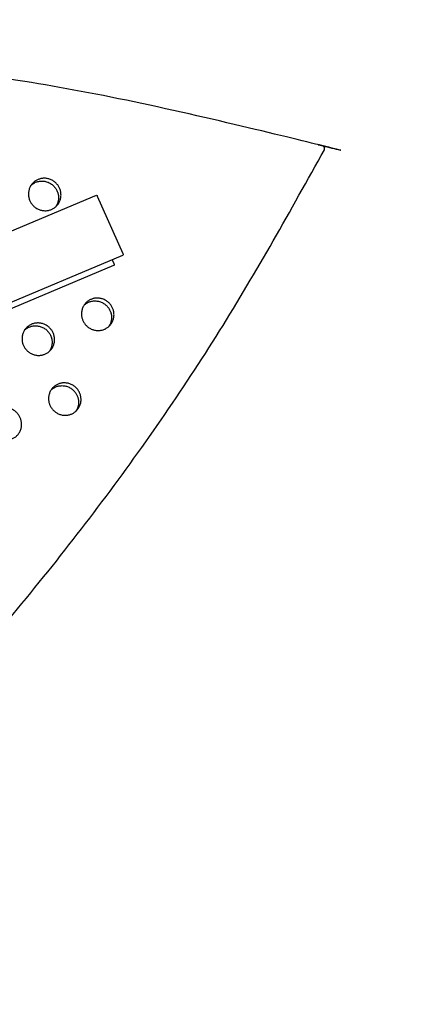
# Model space of a CAD drawing. Units: millimetres. Extents: x 60519 to 70587, y -8978 to 5785.
# Drawn here: x 67779 to 68084, y 514 to 1274 of the extents above; entities that cross this region are included whole.
import ezdxf

# ---------------------------------------------------------------- set-up
doc = ezdxf.new("R2010")
doc.units = ezdxf.units.MM
doc.header["$LTSCALE"] = 500
doc.layers.add('BIGGO BOW SOLO WITH SHADE DWS - USE ZONES$EN$DIMS', color=7, linetype='Continuous', true_color=0x000000)
doc.layers.add('Make2D$visible$lines', color=7, linetype='Continuous', true_color=0x000000)
doc.styles.add('EN DWS DIMS', font='arial.ttf')
doc.dimstyles.new('EN DWS DIMS', dxfattribs={"dimtxt": 400, "dimasz": 250, "dimexe": 150, "dimexo": 150, "dimgap": 250, "dimtad": 0, "dimtih": 1, "dimtoh": 1, "dimzin": 1, "dimdsep": 46, "dimtxsty": 'EN DWS DIMS', "dimblk": 'ARCHTICK', "dimcen": 150, "dimazin": 1, "dimtfac": 1, "dimtdec": 4, "dimtix": 1, "dimtofl": 0, "dimtmove": 1, "dimatfit": 3, "dimldrblk": 'ARCHTICK', "dimfxl": 1, "dimtolj": 1, "dimtzin": 1, "dimarcsym": 0})

# ---------------------------------------------------------------- blocks, each defined once
blk = doc.blocks.new('_ArchTick')
at = {"color": 0, "linetype": 'ByBlock', "const_width": 0.15}
blk.add_lwpolyline([(-0.5, -0.5), (0.5, 0.5)], dxfattribs=at)
blk = doc.blocks.new('*D3')
at = {"layer": 'BIGGO BOW SOLO WITH SHADE DWS - USE ZONES$EN$DIMS', "color": 0, "lineweight": -2}
for p, q in [((67515.21, 3758.7), (69137.77, 3758.7)), ((68987.77, 3758.7), (68987.77, 1118.62)), ((68987.77, -3495.96), (68987.77, -855.88)), ((67515.21, -3495.96), (69137.77, -3495.96))]:
    blk.add_line(p, q, dxfattribs=at)
at = {"layer": 'Defpoints', "color": 0}
for p in [(67365.21, 3758.7), (67365.21, -3495.96), (68987.77, -3495.96)]:
    blk.add_point(p, dxfattribs=at)
at = {"layer": 'BIGGO BOW SOLO WITH SHADE DWS - USE ZONES$EN$DIMS', "color": 0, "lineweight": -2, "xscale": 250, "yscale": 250, "zscale": 250}
for p, rotation in [((68987.77, 3758.7), 90), ((68987.77, -3495.96), 270)]:
    blk.add_blockref('_ArchTick', p, dxfattribs=dict(at, rotation=rotation))
at = {"layer": 'BIGGO BOW SOLO WITH SHADE DWS - USE ZONES$EN$DIMS', "color": 0, "insert": (68987.77, 131.37), "char_height": 300, "attachment_point": 5, "rotation": 90, "style": 'EN DWS DIMS'}
blk.add_mtext('\\A1;7254.66', dxfattribs=at)

msp = doc.modelspace()

# ---------------------------------------------------------------- linework, layer by layer
at = {"layer": 'Make2D$visible$lines'}
for p, q in [((65535.087, 170.767), (67838.47, 1138.745)), ((67858.551, 1092.042), (65551.174, 122.386)), ((67851.654, 1084.249), (65549.955, 116.978))]:
    msp.add_line(p, q, dxfattribs=at)
for points in [[(67838.472, 1138.741, -0.2471671), (67839.026, 1138.001), (67858.744, 1093.608, -0.1530295), (67858.998, 1092.529), (67858.584, 1092.061), (67858.55, 1092.045)], [(67850.57, 1088.688), (67851.846, 1085.814, -0.1530295), (67852.101, 1084.735), (67851.687, 1084.268), (67851.653, 1084.252)]]:
    msp.add_lwpolyline(points, format="xyb", dxfattribs=at)
for points, weights, knots in [([(68014.219, 1173.678), (68014.705, 1174.612), (68014.268, 1175.569), (68013.83, 1176.537), (68012.805, 1176.815), (66415.837, 1607.784), (65608.41, 201.581)], [1, 0.898586014983, 1, 0.904409036094, 1, 0.793988543686, 0.992861835722], [0, 0, 0, 1.9583156, 1.9583156, 3.9432425, 3.9432425, 2845.6833799, 2845.6833799, 2845.6833799]), ([(65625.554, 148.748), (65628.478, 147.42), (65631.585, 146.604), (67249.622, -278.087), (68014.219, 1173.678)], [1, 0.996406541536, 1, 0.790895318434, 1.00706698204], [0, 0, 0, 6.4082011, 6.4082011, 2858.3792019, 2858.3792019, 2858.3792019]), ([(67803.575, 1127.61), (67792.106, 1122.813), (67786.994, 1134.373), (67781.881, 1145.934), (67793.35, 1150.732), (67804.818, 1155.529), (67809.931, 1143.968), (67815.044, 1132.407), (67803.575, 1127.61)], [1, 0.707106781187, 1, 0.707106781187, 1, 0.707106781187, 1, 0.707106781187, 1], [-79.7964534, -79.7964534, -79.7964534, -59.8473401, -59.8473401, -39.8982267, -39.8982267, -19.9491134, -19.9491134, 0, 0, 0]), ([(67788.065, 1146.455), (67789.578, 1147.801), (67791.447, 1148.582), (67802.916, 1153.379), (67808.028, 1141.818), (67810.87, 1135.392), (67806.957, 1129.736)], [1, 0.986344900022, 1, 0.707106781187, 1, 0.812872192349, 0.864854163601], [0, 0, 0, 4.0133225, 4.0133225, 23.9624359, 23.9624359, 36.7078107, 36.7078107, 36.7078107]), ([(67844.475, 1035.122), (67833.007, 1030.325), (67827.894, 1041.886), (67822.781, 1053.447), (67834.25, 1058.244), (67845.719, 1063.041), (67850.831, 1051.48), (67855.944, 1039.919), (67844.475, 1035.122)], [1, 0.707106781187, 1, 0.707106781187, 1, 0.707106781187, 1, 0.707106781187, 1], [-79.7964534, -79.7964534, -79.7964534, -59.8473401, -59.8473401, -39.8982267, -39.8982267, -19.9491134, -19.9491134, 0, 0, 0]), ([(67828.965, 1053.968), (67830.479, 1055.313), (67832.347, 1056.094), (67843.816, 1060.891), (67848.929, 1049.33), (67851.77, 1042.904), (67847.858, 1037.248)], [1, 0.986344900022, 1, 0.707106781187, 1, 0.812872192349, 0.864854163601], [0, 0, 0, 4.0133225, 4.0133225, 23.9624359, 23.9624359, 36.7078107, 36.7078107, 36.7078107]), ([(67798.6, 1015.934), (67787.132, 1011.137), (67782.019, 1022.698), (67776.907, 1034.259), (67788.375, 1039.056), (67799.844, 1043.853), (67804.957, 1032.292), (67810.069, 1020.731), (67798.6, 1015.934)], [1, 0.707106781187, 1, 0.707106781187, 1, 0.707106781187, 1, 0.707106781187, 1], [-79.7964534, -79.7964534, -79.7964534, -59.8473401, -59.8473401, -39.8982267, -39.8982267, -19.9491134, -19.9491134, 0, 0, 0]), ([(67783.09, 1034.779), (67784.604, 1036.125), (67786.473, 1036.906), (67797.941, 1041.703), (67803.054, 1030.142), (67805.895, 1023.716), (67801.983, 1018.06)], [1, 0.986344900022, 1, 0.707106781187, 1, 0.812872192349, 0.864854163601], [0, 0, 0, 4.0133225, 4.0133225, 23.9624359, 23.9624359, 36.7078107, 36.7078107, 36.7078107]), ([(67819.051, 969.69), (67807.582, 964.893), (67802.469, 976.454), (67797.357, 988.015), (67808.826, 992.812), (67820.294, 997.609), (67825.407, 986.048), (67830.519, 974.487), (67819.051, 969.69)], [1, 0.707106781187, 1, 0.707106781187, 1, 0.707106781187, 1, 0.707106781187, 1], [-79.7964534, -79.7964534, -79.7964534, -59.8473401, -59.8473401, -39.8982267, -39.8982267, -19.9491134, -19.9491134, 0, 0, 0]), ([(67803.541, 988.536), (67805.054, 989.881), (67806.923, 990.662), (67818.392, 995.459), (67823.504, 983.898), (67826.346, 977.472), (67822.433, 971.816)], [1, 0.986344900022, 1, 0.707106781187, 1, 0.812872192349, 0.864854163601], [0, 0, 0, 4.0133225, 4.0133225, 23.9624359, 23.9624359, 36.7078107, 36.7078107, 36.7078107]), ([(67773.176, 950.502), (67761.707, 945.705), (67756.594, 957.266), (67751.482, 968.827), (67762.951, 973.624), (67774.419, 978.421), (67779.532, 966.86), (67784.644, 955.299), (67773.176, 950.502)], [1, 0.707106781187, 1, 0.707106781187, 1, 0.707106781187, 1, 0.707106781187, 1], [-79.7964534, -79.7964534, -79.7964534, -59.8473401, -59.8473401, -39.8982267, -39.8982267, -19.9491134, -19.9491134, 0, 0, 0])]:
    msp.add_rational_spline(points, weights, degree=2, knots=knots, dxfattribs=at)

# ---------------------------------------------------------------- dimensions: what is measured, and where the dimension line sits
at = {"layer": 'BIGGO BOW SOLO WITH SHADE DWS - USE ZONES$EN$DIMS'}
dim = msp.add_linear_dim(base=(68987.773, -3495.958), p1=(67365.206, 3758.698), p2=(67365.206, -3495.958), angle=90, dimstyle='EN DWS DIMS', override={"dimscale": 1, "dimtxt": 300, "dimasz": 250, "dimexe": 150, "dimexo": 150, "dimgap": 250, "dimtih": 0, "dimtoh": 0, "dimdec": 2, "dimlfac": 1, "dimzin": 1, "dimtxsty": 'EN DWS DIMS', "dimblk": 'ArchTick', "dimsah": 0, "dimcen": 150, "dimadec": 2, "dimazin": 1, "dimtix": 0, "dimtmove": 0, "dimtzin": 1}, dxfattribs=at)
dim.commit()
dim.dimension.update_dxf_attribs({"geometry": '*D3', "text_midpoint": (68987.773, 131.37)})

doc.saveas('drawing.dxf')
